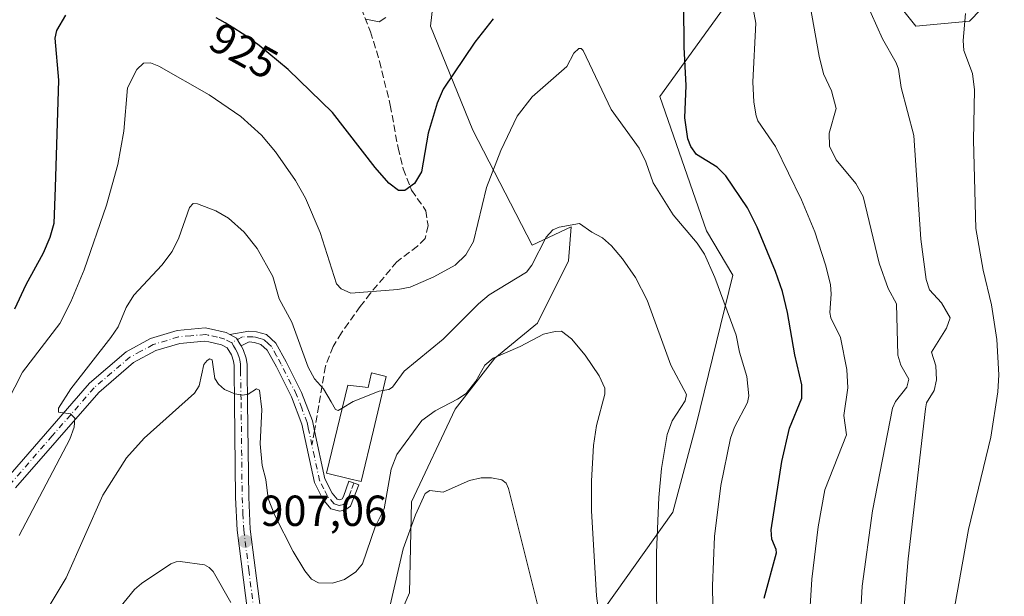
# Model space of a CAD drawing. Units: metres. Extents: x 654632 to 658084, y 4755622 to 4758013.
# Drawn here: x 655060 to 655287, y 4755755 to 4755888 of the extents above; entities that cross this region are included whole.
import ezdxf
from ezdxf.enums import TextEntityAlignment as Align

# ---------------------------------------------------------------- set-up
doc = ezdxf.new("R2010")
doc.units = ezdxf.units.M
doc.header["$MEASUREMENT"] = 0
doc.linetypes.add('DGN Style 3', pattern=[2.307223458686699, 1.648016756204785, -0.6592067024819142])
doc.linetypes.add('DGN Style 4', pattern=[2.6384748266838614, 1.318413404963828, -0.6592067024819142, 0.001648016756204785, -0.6592067024819142])
for name, color, linetype, lineweight in [('Camino Cxs', 7, 'Continuous', 0), ('Camino eje', 30, 'DGN Style 4', 13), ('Curva de nivel maestra', 30, 'Continuous', 30), ('Curva de nivel normal', 30, 'Continuous', 0), ('Edificación Cxs', 1, 'Continuous', 13), ('Pastizal CxS', 92, 'Continuous', 0), ('Prado CxS', 92, 'Continuous', 0), ('Punto de cota en terreno', 7, 'Continuous', 0), ('Rótulo de curva de nivel directora', 7, 'Continuous', 0), ('Rótulo de punto de cota en terreno', 7, 'Continuous', 0), ('Senda', 7, 'DGN Style 3', 0), ('Senda no paivmentada conexión', 7, 'DGN Style 3', 0)]:
    doc.layers.add(name, color=color, linetype=linetype, lineweight=lineweight)
doc.styles.add('Style-Arial', font='txt')

# ---------------------------------------------------------------- blocks, each defined once
blk = doc.blocks.new('5PATER')
at = {"layer": 'Punto de cota en terreno', "linetype": 'Continuous', "lineweight": 0}
h = blk.add_hatch(color=51, dxfattribs=at)
edge = h.paths.add_edge_path()
edge.add_ellipse((0, 0), major_axis=(-0.1095731443231308, -0.1110710700762829), ratio=0.9994222409660322, start_angle=0, end_angle=360)

msp = doc.modelspace()

# ---------------------------------------------------------------- linework, layer by layer
at = {"layer": 'Camino Cxs', "color": 7, "linetype": 'Continuous', "lineweight": 0}
for points in [[(655057.2401000002, 4755781.850099999, 917.4833000000071), (655076.5201000003, 4755804.030099999, 914.4891999999963), (655084.9901000002, 4755811.2401, 913.8383000000031), (655090.6101000002, 4755814.300100001, 912.8705000000045), (655096.7301000003, 4755816.1601, 912.5687999999938), (655103.1700999998, 4755816.770099999, 913.5418000000063), (655103.9001000002, 4755816.600099999, 913.1618000000017), (655107.9700999996, 4755815.720100001, 911.6679000000004), (655108.8701, 4755815.2301, 911.7029999999941), (655110.3501000004, 4755814.4301, 911.733699999997), (655111.1501000002, 4755813.100099999, 911.5130000000064), (655111.4271999998, 4755812.647500001, 911.4312999999967), (655111.9401000004, 4755811.8101, 911.4817999999941), (655112.6101000002, 4755809.7501, 911.7287000000069), (655112.8201000001, 4755808.300100001, 911.903999999995), (655112.8201000001, 4755806.960100001, 911.806500000006), (655112.9501, 4755799.590100001, 911.1002000000008), (655113.1901000004, 4755777.7401, 909.4150999999983), (655113.5401, 4755770.380100001, 907.7743999999948), (655115.8800999997, 4755751.950099999, 906.0293999999994)], [(655057.2401000002, 4755781.850099999, 917.4833000000071), (655076.5201000003, 4755804.030099999, 914.4891999999963), (655084.9901000002, 4755811.2401, 913.8383000000031), (655090.6101000002, 4755814.300100001, 912.8705000000045), (655096.7301000003, 4755816.1601, 912.5687999999938), (655103.1700999998, 4755816.770099999, 913.5418000000063), (655103.9001000002, 4755816.600099999, 913.1618000000017), (655107.9700999996, 4755815.720100001, 911.6679000000004), (655108.8701, 4755815.2301, 911.7029999999941)], [(655108.8701, 4755815.2301, 911.7029999999941), (655113.2200999996, 4755816.030099999, 912.6437000000006), (655115.0000999998, 4755815.850099999, 913.0625), (655117.2701000003, 4755815.200099999, 913.5050999999949), (655119.4401000004, 4755813.2401, 913.5433000000049), (655121.8000999996, 4755808.960100001, 913.463499999998), (655125.3800999997, 4755801.860099999, 914.5071999999927), (655127.8601000002, 4755795.3101, 914.9958000000044), (655128.3400999998, 4755793.0701, 914.8831999999967), (655130.7100999998, 4755781.9801, 912.7507000000041), (655132.4001000002, 4755778.690099999, 912.2045000000071), (655133.5701000001, 4755777.290100001, 912.035600000003), (655134.1801000005, 4755777.110099999, 912.0586000000039), (655134.7100999998, 4755777.370100001, 912.0951999999961), (655135.0201000003, 4755777.9101, 912.1769999999962), (655136.2301000003, 4755781.420100001, 912.704700000002), (655138.5900999998, 4755780.600099999, 913.2259999999952), (655136.6101000002, 4755775.670100001, 912.1092000000064), (655135.6001000004, 4755774.920100001, 912.0317000000069), (655134.1801000005, 4755774.5101, 911.9563000000053), (655132.1501000002, 4755775.090100001, 911.9174000000058), (655130.3000999996, 4755777.3101, 912.0773000000045), (655128.3201000001, 4755781.130100001, 912.6015999999945), (655125.4600999998, 4755794.610099999, 917.2890000000043), (655123.0701000001, 4755800.860099999, 915.6307999999991), (655119.5701000001, 4755807.800100001, 913.516699999993), (655117.4600999998, 4755811.6601, 913.062300000005), (655116.0301000001, 4755812.960100001, 912.6312000000034), (655114.5201000003, 4755813.380100001, 912.3108000000066), (655113.3201000001, 4755813.5101, 912.0093000000053), (655111.4271000001, 4755812.647600001, 911.4312999999967)], [(655111.4271000001, 4755812.647600001, 911.4312999999967), (655111.1501000002, 4755813.100099999, 911.5130000000064), (655110.3501000004, 4755814.4301, 911.733699999997), (655108.8701, 4755815.2301, 911.7029999999941)], [(655111.4271000001, 4755812.647600001, 911.4312999999967), (655111.1501000002, 4755813.100099999, 911.5130000000064), (655110.3501000004, 4755814.4301, 911.733699999997), (655108.8701, 4755815.2301, 911.7029999999941)], [(655112.9200999998, 4755751.450099999, 905.5198999999993), (655110.5401, 4755770.120100001, 906.9015000000073), (655110.1901000004, 4755777.6601, 908.1150999999956), (655109.9501, 4755799.550100001, 910.0828000000038), (655109.8201000001, 4755806.920100001, 910.9799999999959), (655109.8201000001, 4755808.0601, 911.1043000000063), (655109.6700999998, 4755809.0701, 911.0969000000041), (655109.2001, 4755810.550100001, 911.0610000000015), (655108.2100999998, 4755812.1801, 911.0206000000036), (655106.9101, 4755812.880100001, 911.0820999999996), (655103.9901000002, 4755813.5101, 911.5859999999958), (655102.9901000002, 4755813.7301, 911.8344999999972), (655097.3101000005, 4755813.200099999, 911.8559999999999), (655091.7701000003, 4755811.520099999, 912.4005999999937), (655086.6901000004, 4755808.7601, 914.3359999999958), (655078.6401000004, 4755801.880100001, 913.795100000003), (655059.5000999998, 4755779.880100001, 916.8816999999982)], [(655135.8501000004, 4755715.4301, 901.6748999999982), (655127.3201000001, 4755723.110099999, 902.7097000000067), (655122.2500999998, 4755728.6501, 903.5344999999943), (655118.9801000003, 4755733.790100001, 904.1028999999982), (655115.6801000005, 4755740.370100001, 904.6606999999932), (655114.1801000005, 4755745.300100001, 905.0948000000062), (655112.9200999998, 4755751.450099999, 905.5198999999993), (655110.5401, 4755770.120100001, 906.9015000000073), (655110.1901000004, 4755777.6601, 908.1150999999956), (655109.9501, 4755799.550100001, 910.0828000000038), (655109.8201000001, 4755806.920100001, 910.9799999999959), (655109.8201000001, 4755808.0601, 911.1043000000063), (655109.6700999998, 4755809.0701, 911.0969000000041), (655109.2001, 4755810.550100001, 911.0610000000015), (655108.2100999998, 4755812.1801, 911.0206000000036), (655106.9101, 4755812.880100001, 911.0820999999996), (655103.9901000002, 4755813.5101, 911.5859999999958), (655102.9901000002, 4755813.7301, 911.8344999999972), (655097.3101000005, 4755813.200099999, 911.8559999999999), (655091.7701000003, 4755811.520099999, 912.4005999999937), (655086.6901000004, 4755808.7601, 914.3359999999958), (655078.6401000004, 4755801.880100001, 913.795100000003), (655059.5000999998, 4755779.880100001, 916.8816999999982)], [(655111.4271000001, 4755812.647600001, 911.4312999999967), (655111.9401000004, 4755811.8101, 911.4817999999941), (655112.6101000002, 4755809.7501, 911.7287000000069), (655112.8201000001, 4755808.300100001, 911.903999999995), (655112.8201000001, 4755806.960100001, 911.806500000006), (655112.9501, 4755799.590100001, 911.1002000000008), (655113.1901000004, 4755777.7401, 909.4150999999983), (655113.5401, 4755770.380100001, 907.7743999999948), (655115.8800999997, 4755751.950099999, 906.0293999999994), (655117.1001000004, 4755746.040100001, 905.5068000000028), (655118.5000999998, 4755741.4301, 905.1448999999993), (655119.7100999998, 4755738.7301, 904.9526999999945), (655121.5601000005, 4755735.3101, 904.5534000000043), (655124.6300999997, 4755730.4901, 903.8892000000051), (655129.4200999998, 4755725.270099999, 902.8174), (655137.8601000002, 4755717.960100001, 901.6198000000004)]]:
    msp.add_polyline3d(points, dxfattribs=at)
msp.add_polyline3d([(655111.4271999998, 4755812.647500001, 911.4312999999967), (655111.1501000002, 4755813.100099999, 911.5130000000064), (655110.3501000004, 4755814.4301, 911.733699999997), (655108.8701, 4755815.2301, 911.7029999999941), (655113.2200999996, 4755816.030099999, 912.6437000000006), (655115.0000999998, 4755815.850099999, 913.0625), (655117.2701000003, 4755815.200099999, 913.5050999999949), (655119.4401000004, 4755813.2401, 913.5433000000049), (655121.8000999996, 4755808.960100001, 913.463499999998), (655125.3800999997, 4755801.860099999, 914.5071999999927), (655127.8601000002, 4755795.3101, 914.9958000000044), (655128.3400999998, 4755793.0701, 914.8831999999967), (655130.7100999998, 4755781.9801, 912.7507000000041), (655132.4001000002, 4755778.690099999, 912.2045000000071), (655133.5701000001, 4755777.290100001, 912.035600000003), (655134.1801000005, 4755777.110099999, 912.0586000000039), (655134.7100999998, 4755777.370100001, 912.0951999999961), (655135.0201000003, 4755777.9101, 912.1769999999962), (655136.2301000003, 4755781.420100001, 912.704700000002), (655138.5900999998, 4755780.600099999, 913.2259999999952), (655136.6101000002, 4755775.670100001, 912.1092000000064), (655135.6001000004, 4755774.920100001, 912.0317000000069), (655134.1801000005, 4755774.5101, 911.9563000000053), (655132.1501000002, 4755775.090100001, 911.9174000000058), (655130.3000999996, 4755777.3101, 912.0773000000045), (655128.3201000001, 4755781.130100001, 912.6015999999945), (655125.4600999998, 4755794.610099999, 917.2890000000043), (655123.0701000001, 4755800.860099999, 915.6307999999991), (655119.5701000001, 4755807.800100001, 913.516699999993), (655117.4600999998, 4755811.6601, 913.062300000005), (655116.0301000001, 4755812.960100001, 912.6312000000034), (655114.5201000003, 4755813.380100001, 912.3108000000066), (655113.3201000001, 4755813.5101, 912.0093000000053)], close=True, dxfattribs=at)
at = {"layer": 'Camino eje', "color": 30, "linetype": 'DGN Style 4', "lineweight": 13}
for points in [[(655109.2801000001, 4755813.3051, 911.3396000000067), (655107.6651, 4755814.1775, 911.3172999999952), (655105.9801000003, 4755814.6151, 911.7079999999987), (655103.9451000001, 4755815.0551, 912.3678999999975), (655103.2625000002, 4755815.2075, 912.6266999999935), (655099.8601000002, 4755814.9451, 912.4471999999952), (655097.0201000003, 4755814.6801, 912.2219999999943), (655091.1901000004, 4755812.9101, 912.5724999999949), (655088.3800999997, 4755811.380100001, 913.3521999999939), (655085.8400999998, 4755810.0001, 914.0117000000029), (655081.6051000003, 4755806.395099999, 913.8255999999965), (655077.5800999999, 4755802.9551, 914.1162999999942), (655067.9401000004, 4755791.8651, 915.594299999997), (655058.3701, 4755780.8651, 917.2023000000045)], [(655127.7695000004, 4755789.742500001, 913.8745000000055), (655126.9001000002, 4755793.840100001, 915.6211000000039), (655126.6601, 4755794.960100001, 915.9064999999974), (655125.4200999998, 4755798.235099999, 916.805600000007), (655124.2251000004, 4755801.360099999, 914.9170000000014), (655120.6851000005, 4755808.380100001, 913.4483999999939), (655119.6300999997, 4755810.3101, 913.4542999999976), (655118.4501, 4755812.450099999, 913.1521000000067), (655117.7351000002, 4755813.100099999, 913.1312999999938), (655116.6501000002, 4755814.0801, 913.0731999999989), (655115.5151000004, 4755814.405099999, 912.841499999995), (655114.7600999996, 4755814.6151, 912.6888000000035), (655114.1601, 4755814.6801, 912.5430000000052), (655111.7364999996, 4755814.726700001, 911.999100000001), (655109.2801000001, 4755813.3051, 911.3396000000067)], [(655109.2801000001, 4755813.3051, 911.3396000000067), (655109.6801000005, 4755812.640100001, 911.2370999999986), (655110.1750999996, 4755811.825099999, 911.2495000000055), (655110.5701000001, 4755811.1801, 911.3010999999971), (655110.9051000001, 4755810.1501, 911.3638999999966), (655111.1401000004, 4755809.4101, 911.4225000000006), (655111.2824999997, 4755808.432499999, 911.4765999999945), (655111.3201000001, 4755807.5101, 911.5093999999954), (655111.3201000001, 4755806.940099999, 911.371499999994), (655111.4501, 4755799.5701, 910.3647000000057), (655111.6901000004, 4755777.700099999, 908.5895000000019), (655111.8651000002, 4755774.020099999, 907.7728000000062), (655112.0401, 4755770.2501, 907.1615000000021), (655113.2100999998, 4755761.0351, 906.4443000000028), (655114.4001000002, 4755751.700099999, 905.7722999999969)], [(655137.4101, 4755781.0101, 912.6603999999934), (655136.8051000005, 4755779.255100001, 912.429999999993), (655135.7374999998, 4755776.655099999, 912.1144000000058), (655135.0225000001, 4755776.0801, 912.0564000000013), (655134.0274999999, 4755775.8551, 912.0023999999976), (655132.8601000002, 4755776.190099999, 911.9619999999996), (655131.3501000004, 4755778.0001, 912.1212999999989), (655130.5050999997, 4755779.645099999, 912.3980000000012), (655129.5151000004, 4755781.5551, 912.6687999999995), (655128.3300999999, 4755787.100099999, 913.0988000000071), (655127.7695000004, 4755789.742500001, 913.8745000000055)]]:
    msp.add_polyline3d(points, dxfattribs=at)
at = {"layer": 'Curva de nivel maestra', "color": 30, "linetype": 'Continuous', "lineweight": 30, "elevation": 925, "flags": 128}
for points in [[(655231.9100000003, 4755754.4901), (655234.7599999999, 4755764.960100001), (655234.7199999997, 4755765.710100001), (655233.6799999997, 4755768.0801), (655233.5300000003, 4755770.2601), (655235.9900000002, 4755785.940099999), (655237.7300000006, 4755793.630100001), (655240.5700000003, 4755800.550100001), (655240.6399999997, 4755803.630100001), (655238.9600000001, 4755810.540100001), (655237.3200000003, 4755820.270099999), (655236.1399999997, 4755825.1801), (655234.5700000003, 4755829.7601), (655230.3399999999, 4755839.950099999), (655228.0999999996, 4755844.390100001), (655223.0999999996, 4755851.770099999), (655221.1100000005, 4755853.770099999), (655216.3600000005, 4755856.720100001), (655215.0099999999, 4755858.5701), (655214.3300000001, 4755860.350099999), (655213.6900000004, 4755865.1601), (655213.9400000004, 4755872.640100001), (655213.5, 4755881.4301), (655213.4600000001, 4755891.200099999)], [(655070.9900000002, 4755888.860099999), (655068.9199999999, 4755885.3301), (655068.5300000003, 4755883.540100001), (655069.3499999996, 4755873.840100001), (655068.6500000004, 4755849.100099999), (655068.3099999997, 4755840.8101), (655067.3700000001, 4755837.5801), (655065.8600000005, 4755833.9801), (655061.8300000001, 4755826.6501), (655059.2199999997, 4755821.040100001)], [(655169.4800000006, 4755887.9801), (655165.3099999997, 4755882.5701), (655157.9699999997, 4755871.780099999), (655156.6100000005, 4755868.5801), (655154.5099999999, 4755861.620100001), (655153, 4755852.7301), (655151.3600000005, 4755850.0601), (655149.1600000003, 4755848.4001), (655147.6900000004, 4755848.420100001), (655145.4900000002, 4755850.140100001), (655142.3600000005, 4755853.7301), (655132.5199999996, 4755866.4101), (655122.2800000003, 4755876.270099999), (655115.5899999999, 4755881.860099999), (655114.4600000001, 4755882.710100001), (655112.7699999996, 4755883.9101), (655111.7300000006, 4755884.610099999), (655109.7999999998, 4755885.840100001), (655107.7999999998, 4755887.030099999), (655106.5199999996, 4755887.7401), (655105.6699999999, 4755888.190099999)]]:
    msp.add_lwpolyline(points, dxfattribs=at)
at = {"layer": 'Curva de nivel normal', "color": 30, "linetype": 'Continuous', "lineweight": 0, "flags": 128}
for points, elevation in [([(655253.5300000003, 4755738.84), (655254.5199999996, 4755757.210000001), (655256.8700000001, 4755774.600000001), (655261.5, 4755798.230000001), (655262.1799999997, 4755799.800000001), (655264.7599999999, 4755803.119999999), (655265.2300000006, 4755804.939999999), (655263.4000000004, 4755808.16), (655262.7199999997, 4755810.49), (655262.3799999999, 4755822.33), (655260.5, 4755825.859999999), (655258.4000000004, 4755831.67), (655254.7300000006, 4755847.060000001), (655253.0199999996, 4755850.01), (655248.54, 4755855.49), (655246.9900000002, 4755858.67), (655246.8700000001, 4755861.65), (655248.4900000002, 4755867.289999999), (655247.4100000003, 4755871.359999999), (655245.6200000001, 4755875.32), (655244.5800000001, 4755879.369999999), (655240.9900000002, 4755899.630000001)], 935), ([(655254, 4755895.119999999), (655259.2199999997, 4755883.390000001), (655262.3499999996, 4755877.869999999), (655262.8700000001, 4755876.369999999), (655263.5099999999, 4755872.119999999), (655266.4100000003, 4755861.08), (655268, 4755837.189999999), (655269.2599999999, 4755827.880000001), (655270.0099999999, 4755825.52), (655272.7999999998, 4755822.52), (655274.75, 4755819.08), (655273.8899999997, 4755816.720000001), (655270.4800000006, 4755811.130000001), (655271.4900000002, 4755807.980000001), (655271.5999999996, 4755804.77), (655271.0499999998, 4755802.32), (655269.3399999999, 4755799.480000001), (655269.0499999998, 4755798.130000001), (655265.0800000001, 4755763.52), (655263.7000000002, 4755747.060000001)], 940), ([(655241.3200000003, 4755732.92), (655242.8899999997, 4755758.880000001), (655244.3600000005, 4755770.91), (655245.8899999997, 4755779.430000001), (655250.8799999999, 4755792.100000001), (655250.2599999999, 4755796.57), (655251.2300000006, 4755802.930000001), (655251, 4755807.189999999), (655249.4900000002, 4755814.52), (655247.3099999997, 4755819.07), (655247.0199999996, 4755820.32), (655247.3799999999, 4755824.51), (655247.2000000002, 4755826.779999999), (655246.0899999999, 4755831.279999999), (655243.5800000001, 4755838.880000001), (655240.5599999997, 4755846.300000001), (655234.5099999999, 4755858.58), (655230.4900000002, 4755864.5), (655230.0499999998, 4755865.600000001), (655229.5599999997, 4755868.74), (655229.3499999996, 4755873.470000001), (655230.04, 4755886.949999999), (655228.9100000003, 4755892.810000001)], 930), ([(655144.79, 4755888.25), (655143.2400000002, 4755887.300000001), (655140.2100000001, 4755887.930000001)], 930), ([(655278.2800000003, 4755889.180000001), (655277.7999999998, 4755882.99), (655277.9000000004, 4755880.680000001), (655279.8799999999, 4755875.42), (655280.4100000003, 4755871.600000001), (655280.1600000003, 4755860), (655280.6600000003, 4755839.689999999), (655282.3799999999, 4755830.07), (655284.2699999996, 4755822.050000001), (655285.5499999998, 4755814.07), (655285.9500000002, 4755805.980000001), (655285.7599999999, 4755802.02), (655284.1699999999, 4755791.600000001), (655278.9900000002, 4755770.279999999), (655273.7400000002, 4755741.130000001)], 945), ([(655055.7400000002, 4755796.199999999), (655061.0999999996, 4755806.539999999), (655069.7199999997, 4755817.74), (655072.1900000004, 4755822.75), (655075.2800000003, 4755830.17), (655080.4699999997, 4755845.060000001), (655083.0700000003, 4755854.449999999), (655084.4199999999, 4755862.08), (655085.29, 4755872.09), (655087.4100000003, 4755876.32), (655088.9699999997, 4755877.76), (655090.5499999998, 4755877.82), (655092.5099999999, 4755877.08), (655104.0999999996, 4755870.430000001), (655111.3799999999, 4755865.470000001), (655116.1200000001, 4755861.189999999), (655119.3899999997, 4755857.310000001), (655124.0099999999, 4755850.75), (655126.2699999996, 4755846.66), (655129.6799999997, 4755838.710000001), (655133.4400000004, 4755826.92), (655134.4600000001, 4755825.789999999), (655136.7199999997, 4755824.74), (655147.5199999996, 4755825.640000001), (655150.4199999999, 4755826.180000001), (655155.8300000001, 4755828.49), (655160.7199999997, 4755831.220000001), (655163.2199999997, 4755833.619999999), (655164.9400000004, 4755836.67), (655167.9699999997, 4755849.08), (655171.2800000003, 4755857.619999999), (655175.0499999998, 4755865.560000001), (655178.5, 4755870.02), (655186.5, 4755877.029999999), (655188.0800000001, 4755880.09), (655189.2400000002, 4755881.180000001), (655189.7999999998, 4755881.16), (655190.2400000002, 4755880.65), (655196.6799999997, 4755867.050000001), (655203.1699999999, 4755858.180000001), (655204.6600000003, 4755855.029999999), (655206.3499999996, 4755850.189999999), (655210.9500000002, 4755842.84), (655216.5300000003, 4755836.26), (655218.1799999997, 4755833.74), (655220.5599999997, 4755828.390000001), (655225.5099999999, 4755815.09), (655226.2699999996, 4755811.17), (655227.9500000002, 4755805.59), (655228.4199999999, 4755801.08), (655228.0499999998, 4755799.600000001), (655225.0899999999, 4755793.92), (655224.2000000002, 4755791.369999999), (655221.9800000006, 4755780.430000001), (655220.4600000001, 4755768.710000001), (655220.0300000003, 4755757.289999999), (655220.2599999999, 4755743.380000001)], 920), ([(655134.7443000004, 4755798.2841), (655133.8099999997, 4755797.730000001), (655133.2100000001, 4755797.960000001), (655132.2300000006, 4755799.74), (655130.4100000003, 4755802.74), (655128.3700000001, 4755805.02), (655126.8899999997, 4755807.689999999), (655123.1600000003, 4755818.08), (655120.1799999997, 4755823.42), (655118.7300000006, 4755828.57), (655115.1399999997, 4755835.060000001), (655112.1399999997, 4755838.82), (655108.5599999997, 4755842.029999999), (655105.5899999999, 4755843.76), (655101.3799999999, 4755845.380000001), (655100.3799999999, 4755845.4), (655099.5499999998, 4755844.529999999), (655097.1100000005, 4755837.539999999), (655095.5999999996, 4755834.34), (655093.2000000002, 4755831.189999999), (655086.75, 4755824.310000001), (655084.9800000006, 4755821.460000001), (655083.1200000001, 4755816.980000001), (655081.4100000003, 4755814.539999999), (655072.2000000002, 4755802.680000001), (655069.3700000001, 4755798.279999999), (655069.3799999999, 4755797.350000001), (655072.1799999997, 4755796.930000001), (655073.1799999997, 4755795.949999999), (655072.9699999997, 4755793.869999999), (655071.9900000002, 4755791.08), (655060.3399999999, 4755768.880000001)], 915), ([(655207.1900000004, 4755742.33), (655207.1500000004, 4755765.029999999), (655207.6699999999, 4755777.699999999), (655208.2999999998, 4755784.34), (655209.5499999998, 4755792.220000001), (655210.75, 4755795.380000001), (655213.7400000002, 4755799.970000001), (655214, 4755801.430000001), (655210.4600000001, 4755808.140000001), (655204.9400000004, 4755823.140000001), (655202.2699999996, 4755828.369999999), (655199.29, 4755832.66), (655196.7599999999, 4755835.680000001), (655194.7000000002, 4755837.529999999), (655192.2599999999, 4755838.84), (655189.4000000004, 4755840.84), (655184.7300000006, 4755839.99), (655183.2800000003, 4755839.369999999), (655181.7100000001, 4755837.66), (655178.4000000004, 4755831.220000001), (655177.1699999999, 4755829.59), (655168.6200000001, 4755824.34), (655166.1600000003, 4755822.300000001), (655158.0199999996, 4755814.189999999), (655148.9900000002, 4755806.789999999), (655146.3200000003, 4755803.07), (655145.4500000002, 4755802.600000001), (655144.1015, 4755802.352600001)], 915), ([(655060.8200000003, 4755741.859999999), (655071.1699999999, 4755759.140000001), (655079.5899999999, 4755778.189999999), (655085.0300000003, 4755786.800000001), (655089.1299999999, 4755791.310000001), (655100.7100000001, 4755801.710000001), (655101.75, 4755803.430000001), (655102.8700000001, 4755808.289999999), (655103.6200000001, 4755809.27), (655104.2599999999, 4755809.609999999), (655104.8099999997, 4755809.430000001), (655105.3700000001, 4755805.109999999), (655106.2699999996, 4755803.76), (655107.6299999999, 4755802.529999999), (655109.9699999997, 4755801.529999999), (655111.8099999997, 4755801.230000001), (655113.0499999998, 4755801.52), (655114.9699999997, 4755802.720000001), (655115.6600000003, 4755802.390000001), (655116.25, 4755797.970000001), (655115.7999999998, 4755790.029999999), (655116.2699999996, 4755785.07), (655117.1600000003, 4755781.82), (655117.6600000003, 4755777.480000001), (655119.2199999997, 4755773.5), (655123.4100000003, 4755765.199999999), (655126.1500000004, 4755760.75), (655127.6900000004, 4755758.83), (655129.25, 4755757.980000001), (655132.5099999999, 4755757.91), (655135.25, 4755758.800000001), (655137.8399999999, 4755760.539999999), (655139.4199999999, 4755762.350000001), (655142.3499999996, 4755770.939999999), (655144.4299999997, 4755775.08), (655146.04, 4755784.189999999), (655147.2800000003, 4755787.609999999), (655153.04, 4755795.4), (655156.1399999997, 4755797.619999999), (655161.2999999998, 4755800.300000001), (655163.2599999999, 4755801.66), (655165.5199999996, 4755804.460000001), (655167.5599999997, 4755808.140000001), (655169.5, 4755809.789999999), (655175.7100000001, 4755812.49), (655181.0800000001, 4755815.289999999), (655183.75, 4755815.949999999), (655185.2400000002, 4755815.970000001), (655187.5700000003, 4755814.220000001), (655190.7000000002, 4755810.5), (655193.9500000002, 4755805.75), (655195.2000000002, 4755802.880000001), (655195.2100000001, 4755801.460000001), (655193.2699999996, 4755794.300000001), (655192.5800000001, 4755789.689999999), (655192.1299999999, 4755781.529999999), (655192.1200000001, 4755774.600000001), (655193.3200000003, 4755754.980000001), (655196, 4755735.029999999)], 910), ([(655144.1015, 4755802.352600001), (655143.2699999996, 4755802.199999999), (655137.25, 4755799.77), (655134.7443000004, 4755798.2841)], 915), ([(655145.5800000001, 4755751.9), (655148.8099999997, 4755765.850000001), (655151.6399999997, 4755773.710000001), (655153.8600000005, 4755778.630000001), (655154.9500000002, 4755779.27), (655157.9900000002, 4755778.890000001), (655164.04, 4755781.600000001), (655166.7699999996, 4755782.24), (655169.1299999999, 4755782.220000001), (655171.4699999997, 4755781.77), (655172.4900000002, 4755780.960000001), (655173.0499999998, 4755779.779999999), (655183.6100000005, 4755737.350000001)], 905), ([(655078.7699999996, 4755746.480000001), (655086.9100000003, 4755756.5), (655088.4699999997, 4755757.880000001), (655095.25, 4755762.380000001), (655096.4600000001, 4755762.869999999), (655097.4199999999, 4755762.890000001), (655103.0099999999, 4755762.17), (655104.1100000005, 4755761.58), (655104.9900000002, 4755760.630000001), (655109.1200000001, 4755753.460000001)], 905)]:
    msp.add_lwpolyline(points, dxfattribs=dict(at, elevation=elevation))
at = {"layer": 'Edificación Cxs', "color": 1, "linetype": 'Continuous', "lineweight": 13, "elevation": 921.3613000000043, "flags": 128}
msp.add_lwpolyline([(655144.8701, 4755805.5701), (655141.9200999998, 4755793.220100001), (655139.0701000001, 4755781.350099999), (655136.4200999998, 4755781.9901), (655131.1401000004, 4755783.2601), (655136.0100999996, 4755803.5601), (655140.7100999998, 4755803.0101), (655141.5201000003, 4755806.380100001)], close=True, dxfattribs=at)
at = {"layer": 'Edificación Cxs', "color": 1, "linetype": 'Continuous', "lineweight": 13}
msp.add_polyline3d([(655144.8701, 4755805.5701, 921.3613000000041), (655141.9200999998, 4755793.220100001, 918.8368999999948), (655139.0701000001, 4755781.350099999, 913.5731999999989), (655136.4200999998, 4755781.9901, 912.781099999993), (655131.1401000004, 4755783.2601, 912.9358000000066), (655136.0100999996, 4755803.5601, 917.3105999999971), (655140.7100999998, 4755803.0101, 918.6826000000001), (655141.5201000003, 4755806.380100001, 920.3136999999989), (655144.8701, 4755805.5701, 921.3613000000041)], dxfattribs=at)
at = {"layer": 'Pastizal CxS', "color": 92, "linetype": 'Continuous', "lineweight": 0}
for points in [[(655557.1344, 4755641.9353, 968.2446000000054), (655189.7045, 4755633.553500001, 906.4091000000045), (655172.3475000003, 4755723.436100001, 899.7755999999937), (655174.2522999998, 4755723.505100001, 899.9426999999997), (655191.0802999996, 4755746.411499999, 908.2544999999956), (655210.8755000001, 4755774.320699999, 915.7094000000071), (655216.2739000004, 4755794.4265, 916.0954000000056), (655224.6722999997, 4755828.937700001, 921.1441000000051), (655218.6744999997, 4755839.140699999, 921.3102999999975), (655207.8783, 4755870.0493, 923.0145000000049), (655224.6732999999, 4755893.456700001, 927.8635999999971), (655227.5040999996, 4755916.921700001, 930.7434999999969), (655228.8728999998, 4755928.267100001, 933.0001999999951), (655251.5840999996, 4755905.474099999, 939.9815999999993), (655266.8935000002, 4755886.3223, 942.2433000000019), (655279.2571, 4755887.454100001, 944.7425999999978), (655294.8520999998, 4755903.658700001, 953.1851000000024)], [(655172.3475000003, 4755723.436100001, 899.7755999999937), (655174.2522999998, 4755723.505100001, 899.9426999999997), (655191.0802999996, 4755746.411499999, 908.2544999999956), (655210.8755000001, 4755774.320699999, 915.7094000000071), (655216.2739000004, 4755794.4265, 916.0954000000056), (655224.6722999997, 4755828.937700001, 921.1441000000051), (655218.6744999997, 4755839.140699999, 921.3102999999975), (655207.8783, 4755870.0493, 923.0145000000049), (655224.6732999999, 4755893.456700001, 927.8635999999971), (655227.5040999996, 4755916.921700001, 930.7434999999969), (655228.8728999998, 4755928.267100001, 933.0001999999951), (655251.5840999996, 4755905.474099999, 939.9815999999993), (655266.8935000002, 4755886.3223, 942.2433000000019), (655279.2571, 4755887.454100001, 944.7425999999978), (655294.8520999998, 4755903.658700001, 953.1851000000024)], [(655156.2949000001, 4755897.0581, 930.2023999999947), (655155.0947000004, 4755886.2543, 928.0982999999978), (655164.7931000004, 4755862.3347, 922.4995000000055), (655178.4863, 4755835.8391, 915.8745000000055), (655187.4842999997, 4755840.0397, 915.047000000006), (655186.8841000004, 4755832.238100001, 913.7143999999971), (655179.6858999999, 4755817.8333, 910.8591000000015), (655169.8679000001, 4755809.772500001, 910.4545000000071), (655160.7591000004, 4755798.007900001, 909.1624000000012), (655150.7226999998, 4755776.678300001, 906.9716000000045), (655150.2094999999, 4755755.6887, 904.0075000000071), (655144.3422999998, 4755742.1339, 903.2229999999981)], [(655156.2949000001, 4755897.0581, 930.2023999999947), (655155.0947000004, 4755886.2543, 928.0982999999978), (655164.7931000004, 4755862.3347, 922.4995000000055), (655178.4863, 4755835.8391, 915.8745000000055), (655187.4842999997, 4755840.0397, 915.047000000006), (655186.8841000004, 4755832.238100001, 913.7143999999971), (655179.6858999999, 4755817.8333, 910.8591000000015), (655169.8679000001, 4755809.772500001, 910.4545000000071), (655160.7591000004, 4755798.007900001, 909.1624000000012), (655150.7226999998, 4755776.678300001, 906.9716000000045), (655150.2094999999, 4755755.6887, 904.0075000000071), (655144.3422999998, 4755742.1339, 903.2229999999981)]]:
    msp.add_polyline3d(points, dxfattribs=at)
at = {"layer": 'Prado CxS', "color": 92, "linetype": 'Continuous', "lineweight": 0}
for points in [[(655172.3475000003, 4755723.436100001, 899.7755999999937), (655174.2522999998, 4755723.505100001, 899.9426999999997), (655191.0802999996, 4755746.411499999, 908.2544999999956), (655210.8755000001, 4755774.320699999, 915.7094000000071), (655216.2739000004, 4755794.4265, 916.0954000000056), (655224.6722999997, 4755828.937700001, 921.1441000000051), (655218.6744999997, 4755839.140699999, 921.3102999999975), (655207.8783, 4755870.0493, 923.0145000000049), (655224.6732999999, 4755893.456700001, 927.8635999999971), (655227.5040999996, 4755916.921700001, 930.7434999999969), (655228.8728999998, 4755928.267100001, 933.0001999999951), (655251.5840999996, 4755905.474099999, 939.9815999999993), (655266.8935000002, 4755886.3223, 942.2433000000019), (655279.2571, 4755887.454100001, 944.7425999999978), (655294.8520999998, 4755903.658700001, 953.1851000000024)], [(655294.8520999998, 4755903.658700001, 953.1851000000024), (655279.2571, 4755887.454100001, 944.7425999999978), (655266.8935000002, 4755886.3223, 942.2433000000019), (655251.5840999996, 4755905.474099999, 939.9815999999993)], [(655144.3422999998, 4755742.1339, 903.2229999999981), (655150.2094999999, 4755755.6887, 904.0075000000071), (655150.7226999998, 4755776.678300001, 906.9716000000045), (655160.7591000004, 4755798.007900001, 909.1624000000012), (655169.8679000001, 4755809.772500001, 910.4545000000071), (655179.6858999999, 4755817.8333, 910.8591000000015), (655186.8841000004, 4755832.238100001, 913.7143999999971), (655187.4842999997, 4755840.0397, 915.047000000006), (655178.4863, 4755835.8391, 915.8745000000055), (655164.7931000004, 4755862.3347, 922.4995000000055), (655155.0947000004, 4755886.2543, 928.0982999999978), (655156.2949000001, 4755897.0581, 930.2023999999947)], [(655156.2949000001, 4755897.0581, 930.2023999999947), (655155.0947000004, 4755886.2543, 928.0982999999978), (655164.7931000004, 4755862.3347, 922.4995000000055), (655178.4863, 4755835.8391, 915.8745000000055), (655187.4842999997, 4755840.0397, 915.047000000006), (655186.8841000004, 4755832.238100001, 913.7143999999971), (655179.6858999999, 4755817.8333, 910.8591000000015), (655169.8679000001, 4755809.772500001, 910.4545000000071), (655160.7591000004, 4755798.007900001, 909.1624000000012), (655150.7226999998, 4755776.678300001, 906.9716000000045), (655150.2094999999, 4755755.6887, 904.0075000000071), (655144.3422999998, 4755742.1339, 903.2229999999981)], [(655224.6732999999, 4755893.456700001, 927.8635999999971), (655207.8783, 4755870.0493, 923.0145000000049), (655218.6744999997, 4755839.140699999, 921.3102999999975), (655224.6722999997, 4755828.937700001, 921.1441000000051), (655216.2739000004, 4755794.4265, 916.0954000000056), (655210.8755000001, 4755774.320699999, 915.7094000000071), (655191.0802999996, 4755746.411499999, 908.2544999999956)]]:
    msp.add_polyline3d(points, dxfattribs=at)
at = {"layer": 'Senda', "color": 7, "linetype": 'DGN Style 3', "lineweight": 0}
msp.add_polyline3d([(655137.3701, 4755894.720100001, 931.2839999999997), (655141.2600999996, 4755885.0101, 929.4110999999976), (655143.3201000001, 4755878.200099999, 928.1753999999928), (655145.8201000001, 4755868.0701, 927.0359999999928), (655147.5900999998, 4755858.2501, 926.9616999999998), (655148.7600999996, 4755853.380100001, 925.8945999999996), (655150.7200999996, 4755848.5001, 925.0871999999945), (655154.0000999998, 4755843.7601, 923.9091999999946), (655154.5100999996, 4755840.340100001, 923.5711000000011), (655153.8701, 4755837.360099999, 923.4412000000011), (655152.1001000004, 4755835.5801, 923.2369999999937), (655147.3400999998, 4755832.0001, 923.8589000000065), (655141.2701000003, 4755824.780099999, 920.2816000000021), (655138.9101, 4755821.720100001, 919.2007000000013), (655134.5500999996, 4755815.620100001, 917.8763000000035), (655132.6401000004, 4755812.4801, 916.9257000000072), (655130.8901000004, 4755807.940099999, 915.9140999999945), (655128.3400999998, 4755793.07, 914.8831999999967)], dxfattribs=at)
at = {"layer": 'Senda no paivmentada conexión', "color": 7, "linetype": 'DGN Style 3', "lineweight": 0, "extrusion": (-0.04838420435535377, -0.2821563970921825, 0.9581475545806388), "elevation": -1372698.708332745, "flags": 128}
msp.add_lwpolyline([(-158088.0014406032, 4597550.232853972), (-158088.0014406033, 4597546.709316502)], dxfattribs=at)

# ---------------------------------------------------------------- block references
at = {"layer": 'Punto de cota en terreno', "color": 7, "linetype": 'Continuous', "lineweight": 0, "xscale": 10, "yscale": 10, "zscale": 10}
msp.add_blockref('5PATER', (655112.3799999999, 4755767.59, 907.0599999999978), dxfattribs=at)

# ---------------------------------------------------------------- texts
at = {"layer": 'Rótulo de curva de nivel directora', "color": 7, "linetype": 'Continuous', "lineweight": 0, "style": 'Style-Arial'}
msp.add_text('925', height=7.000000000000002, rotation=330.9834184588078, dxfattribs=at).set_placement((655112.0702146691, 4755880.623352801), align=Align.MIDDLE_CENTER)
at = {"layer": 'Rótulo de punto de cota en terreno', "color": 7, "linetype": 'Continuous', "lineweight": 0, "style": 'Style-Arial'}
msp.add_text('907,06', height=7.000000000000002, dxfattribs=at).set_placement((655115.9078000003, 4755771.117799999))

doc.saveas('drawing.dxf')
